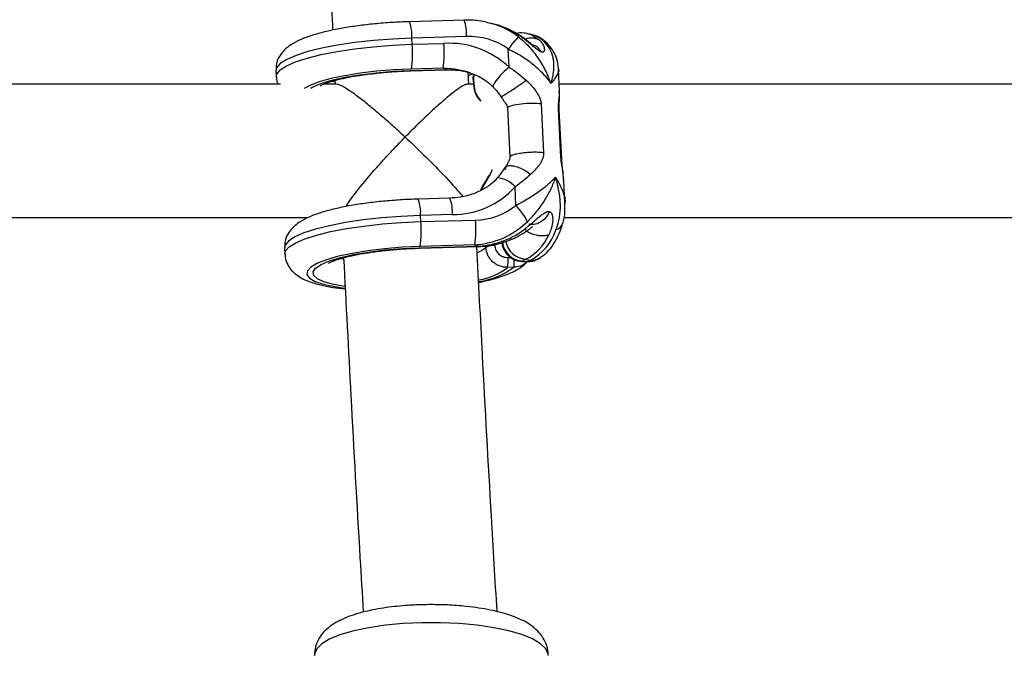
# Model space of a CAD drawing. Units: millimetres. Extents: x -37897 to 37267, y -4611 to 39967.
# Drawn here: x -2222 to -2104, y -3004 to -2927 of the extents above; entities that cross this region are included whole.
import ezdxf

# ---------------------------------------------------------------- set-up
doc = ezdxf.new("R2010")
doc.units = ezdxf.units.MM

msp = doc.modelspace()

# ---------------------------------------------------------------- linework, layer by layer
at = {"color": 7, "linetype": 'Continuous', "lineweight": 25}
for p, q in [((-2168.78, -2927.5), (-2175.32, -2927.68)), ((-2164.95, -2928.04), (-2165.45, -2927.9)), ((-2168.49, -2929.47), (-2175.03, -2929.66)), ((-2174.99, -2930.39), (-2175.03, -2929.66)), ((-2162.54, -2929.09), (-2162.51, -2929.08)), ((-2160.48, -2929.28), (-2160.99, -2929.14)), ((-2174.99, -2930.39), (-2171.19, -2930.28)), ((-2163.37, -2933.15), (-2163.48, -2930.95)), ((-2191.3, -2933.55), (-2191.27, -2934.28)), ((-2175.2, -2933.57), (-2170.83, -2933.45)), ((-2175.15, -2933.52), (-2170.78, -2933.39)), ((-2171.29, -2933.25), (-2175.09, -2933.36)), ((-2170.78, -2933.39), (-2171.29, -2933.25)), ((-2157.35, -2936.04), (-2157.48, -2933.31)), ((-2184.24, -2934.71), (-2184.22, -2935.16)), ((-2168.21, -2935.16), (-2168.28, -2933.73)), ((-2167.68, -2934.58), (-2167.65, -2935.24)), ((-2167.64, -2934.56), (-2167.6, -2935.22)), ((-2190.77, -2935.16), (-2247.39, -2935.16)), ((-2184.04, -2935.16), (-2185.57, -2935.16)), ((-2167.65, -2935.16), (-2168.36, -2935.16)), ((-2100.77, -2935.16), (-2157.39, -2935.16)), ((-2164.37, -2936.64), (-2164.2, -2936.9)), ((-2157.37, -2936.17), (-2157.37, -2936.04)), ((-2163.58, -2937.99), (-2163.29, -2943.86)), ((-2159.54, -2937.53), (-2159.26, -2943.39)), ((-2157.17, -2943.97), (-2157.46, -2938.11)), ((-2157.08, -2944.1), (-2157.37, -2938.24)), ((-2166.3, -2946.98), (-2165.78, -2946.12)), ((-2156.85, -2946.71), (-2156.86, -2946.51)), ((-2162.56, -2949.69), (-2162.67, -2947.49)), ((-2156.69, -2949.44), (-2156.83, -2946.71)), ((-2170.48, -2948.83), (-2174.28, -2948.94)), ((-2246.83, -2951.16), (-2187.46, -2951.16)), ((-2170.19, -2950.8), (-2173.99, -2950.91)), ((-2173.95, -2951.64), (-2173.99, -2950.91)), ((-2156.83, -2951.16), (-2097.46, -2951.16)), ((-2173.95, -2951.64), (-2167.42, -2951.45)), ((-2190.26, -2954.8), (-2190.23, -2955.54)), ((-2174.16, -2954.83), (-2167.05, -2954.62)), ((-2174.11, -2954.77), (-2167, -2954.57)), ((-2167.51, -2954.42), (-2174.05, -2954.61)), ((-2167.51, -2954.42), (-2167, -2954.57)), ((-2159.86, -2956.08), (-2159.66, -2955.96)), ((-2162.81, -2957.1), (-2163.56, -2957.12)), ((-2161.83, -2956.4), (-2161.13, -2956.42)), ((-2161.36, -2956.14), (-2161.76, -2956.38)), ((-2161.76, -2956.38), (-2161.05, -2956.4)), ((-2161.36, -2956.14), (-2160.86, -2956.28)), ((-2161.05, -2956.4), (-2160.86, -2956.28))]:
    msp.add_line(p, q, dxfattribs=at)
at = {"color": 8, "linetype": 'Continuous', "lineweight": 25}
for p, q in [((-2184.58, -2934.79), (-2184.39, -2934.85)), ((-2166.79, -2937.13), (-2166.78, -2937.11)), ((-2157.4, -2938.24), (-2157.46, -2938.11)), ((-2157.11, -2944.1), (-2157.17, -2943.97)), ((-2166.16, -2954.73), (-2166.17, -2954.55)), ((-2183.53, -2956.04), (-2183.35, -2956.11)), ((-2163.52, -2955.93), (-2163.21, -2955.92))]:
    msp.add_line(p, q, dxfattribs=at)
at = {"color": 7, "linetype": 'Continuous', "lineweight": 25, "flags": 128}
for points in [[(-2162.54, -2929.09), (-2164.31, -2928.24), (-2164.95, -2928.04)], [(-2168.34, -2933.7), (-2168.55, -2933.64), (-2168.56, -2933.64)], [(-2167.67, -2934.59), (-2167.65, -2934.02), (-2167.64, -2934)], [(-2167.62, -2934), (-2167.62, -2934.01), (-2167.64, -2934.56)], [(-2165.42, -2945.44), (-2165.66, -2945.96), (-2166.3, -2947.02)], [(-2166.75, -2947.85), (-2166.6, -2947.48), (-2166.3, -2946.98)], [(-2166.3, -2947.02), (-2166.58, -2947.51), (-2166.7, -2947.78)], [(-2166.3, -2946.98), (-2166.31, -2946.97), (-2166.32, -2946.97), (-2166.32, -2946.98), (-2166.32, -2946.98), (-2166.32, -2946.99), (-2166.32, -2947), (-2166.31, -2947.01), (-2166.3, -2947.02)], [(-2161.76, -2956.38), (-2161.83, -2956.4), (-2161.83, -2956.4)]]:
    msp.add_lwpolyline(points, dxfattribs=at)
at = {"color": 8, "linetype": 'Continuous', "lineweight": 25, "flags": 128}
for points in [[(-2175.03, -2929.66), (-2177.34, -2929.76), (-2179.63, -2929.94), (-2181.85, -2930.18), (-2183.93, -2930.49), (-2185.82, -2930.86), (-2187.5, -2931.27), (-2188.9, -2931.72), (-2190, -2932.19), (-2190.78, -2932.68), (-2191.21, -2933.17), (-2191.3, -2933.55)], [(-2160.99, -2929.14), (-2160.67, -2929.26), (-2159.77, -2929.86)], [(-2191.27, -2934.28), (-2191.2, -2933.96), (-2190.8, -2933.46), (-2190.04, -2932.96), (-2188.95, -2932.48), (-2187.55, -2932.03), (-2185.88, -2931.61), (-2183.97, -2931.24), (-2181.88, -2930.93), (-2179.65, -2930.68), (-2177.33, -2930.5), (-2174.99, -2930.39)], [(-2175.09, -2933.36), (-2177.18, -2933.46), (-2179.25, -2933.62), (-2181.23, -2933.86), (-2183.06, -2934.15), (-2184.71, -2934.5), (-2186.11, -2934.89), (-2187.23, -2935.31), (-2187.92, -2935.67)], [(-2187.14, -2935.64), (-2186.92, -2935.52), (-2185.92, -2935.09), (-2184.61, -2934.69), (-2183.03, -2934.34), (-2181.24, -2934.03), (-2179.29, -2933.79), (-2177.24, -2933.62), (-2175.15, -2933.52)], [(-2175.15, -2933.52), (-2175.2, -2933.57), (-2175.2, -2933.57)], [(-2168.56, -2933.64), (-2169.9, -2933.36), (-2171.29, -2933.25)], [(-2170.78, -2933.39), (-2170.83, -2933.45), (-2170.83, -2933.45)], [(-2170.78, -2933.39), (-2169.23, -2933.53), (-2168.05, -2933.78)], [(-2168.22, -2934.11), (-2167.93, -2933.98), (-2167.79, -2933.91)], [(-2167.68, -2934.58), (-2167.68, -2934.58), (-2167.68, -2934.58), (-2167.67, -2934.57), (-2167.66, -2934.57), (-2167.65, -2934.57), (-2167.64, -2934.56)], [(-2167.65, -2935.24), (-2167.65, -2935.24), (-2167.65, -2935.24), (-2167.64, -2935.23), (-2167.63, -2935.23), (-2167.62, -2935.22), (-2167.6, -2935.22)], [(-2173.99, -2950.91), (-2176.33, -2951.01), (-2178.64, -2951.19), (-2180.87, -2951.44), (-2182.97, -2951.76), (-2184.88, -2952.13), (-2186.55, -2952.55), (-2187.95, -2953), (-2189.04, -2953.48), (-2189.8, -2953.98), (-2190.2, -2954.47), (-2190.26, -2954.8)], [(-2190.23, -2955.53), (-2190.14, -2955.16), (-2189.71, -2954.66), (-2188.93, -2954.18), (-2187.83, -2953.7), (-2186.42, -2953.25), (-2184.75, -2952.84), (-2182.85, -2952.48), (-2180.77, -2952.17), (-2178.56, -2951.92), (-2176.27, -2951.75), (-2173.95, -2951.64)], [(-2174.05, -2954.61), (-2176.19, -2954.71), (-2178.3, -2954.89), (-2180.31, -2955.13), (-2182.18, -2955.44), (-2183.83, -2955.79), (-2185.23, -2956.2), (-2186.34, -2956.63), (-2187.11, -2957.08), (-2187.53, -2957.53), (-2187.59, -2957.98), (-2187.28, -2958.41), (-2186.62, -2958.8), (-2185.62, -2959.14), (-2184.31, -2959.43), (-2183.12, -2959.61)], [(-2183.1, -2959.41), (-2184.42, -2959.17), (-2185.55, -2958.86), (-2186.34, -2958.49), (-2186.78, -2958.09), (-2186.85, -2957.66), (-2186.55, -2957.22), (-2185.88, -2956.77), (-2184.88, -2956.35), (-2183.57, -2955.95), (-2182, -2955.59), (-2180.21, -2955.29), (-2178.25, -2955.04), (-2176.2, -2954.87), (-2174.11, -2954.77)], [(-2174.16, -2954.83), (-2174.16, -2954.83), (-2174.11, -2954.77)], [(-2167.2, -2955.37), (-2166.68, -2955.12), (-2166.16, -2954.73)], [(-2167.05, -2954.62), (-2167.05, -2954.62), (-2167, -2954.57)], [(-2161.05, -2956.4), (-2161.12, -2956.42), (-2161.13, -2956.42)], [(-2158.71, -3003.62), (-2158.72, -3003.46), (-2158.99, -3002.84), (-2159.62, -3002.23), (-2160.58, -3001.66), (-2161.86, -3001.14), (-2163.42, -3000.69), (-2165.22, -3000.31), (-2167.22, -3000.02), (-2169.36, -2999.82), (-2171.58, -2999.72), (-2173.83, -2999.72), (-2176.06, -2999.82), (-2178.19, -3000.02), (-2180.19, -3000.31), (-2181.99, -3000.69), (-2183.55, -3001.14), (-2184.83, -3001.66), (-2185.8, -3002.23), (-2186.42, -3002.84), (-2186.69, -3003.46), (-2186.71, -3003.62)]]:
    msp.add_lwpolyline(points, dxfattribs=at)
at = {"color": 8, "linetype": 'Continuous', "lineweight": 25}
for centre, radius, start, end in [((-2179.27, -2929.27), 4.26, 354.7645, 21.8193), ((-2172.73, -2929.08), 4.26, 354.7616, 21.824), ((-2167.89, -2936.72), 9.15, 52.1241, 74.9095), ((-2159.71, -2932.06), 1.82, 33.2287, 62.1193), ((-2158.91, -2939.06), 7.41, 127.0147, 150.6302), ((-2164.97, -2949.39), 2.99, 39.5204, 86.5974), ((-2178.23, -2950.52), 4.26, 354.7645, 21.8193), ((-2174.43, -2950.41), 4.26, 354.7616, 21.824), ((-2158.07, -2951.46), 1.18, 284.5473, 338.7785), ((-2161.6, -2953.76), 2.62, 188.6487, 266.5841), ((-2161.21, -2953.52), 2.62, 190.486, 266.5929), ((-2160.78, -2954.13), 2.15, 268.0894, 301.6048), ((-2168.22, -2951.15), 7.57, 279.5397, 307.9176), ((-2168.3, -2949.77), 9.16, 278.4569, 306.7872), ((-2167.18, -2956.4), 4.42, 350.9586, 3.4259)]:
    msp.add_arc(centre, radius, start, end, dxfattribs=at)
at = {"color": 7, "linetype": 'Continuous', "lineweight": 25}
for centre, radius, start, end in [((-2168.15, -2937.56), 8.1, 54.7533, 92.4183), ((-2152.72, -2938.67), 13.24, 136.1393, 144.3079), ((-2161.36, -2932.23), 3.07, 35.4346, 73.358), ((-2187.25, -2931.48), 12.31, 351.2137, 5.0812), ((-2183.45, -2931.37), 12.31, 351.2137, 5.0812), ((-2170.62, -2940.81), 10.55, 46.5984, 93.1426), ((-2167.63, -2935.23), 0.0181, 205.7093, 268.121), ((-2164.82, -2935.19), 2.81, 181.283, 225.8058), ((-2164.88, -2935.16), 2.72, 181.281, 225.7957), ((-2170.21, -2940.55), 10.25, 270.1063, 317.3928), ((-2167.51, -2943.63), 7.82, 270.6587, 309.2153), ((-2168.46, -2955.28), 8.13, 26.5076, 43.46), ((-2186.21, -2952.73), 12.31, 351.2137, 5.0812), ((-2179.67, -2952.54), 12.31, 351.2137, 5.0812), ((-2168.06, -2944.56), 9.87, 273.1623, 314.0962), ((-2167.59, -2944.56), 10.03, 273.3586, 308.1697), ((-2164.06, -2950.87), 5.92, 297.0852, 336.6818), ((-2163.94, -2950.56), 6.5, 298.3649, 341.6361), ((-2165.22, -2956.61), 2.1, 86.5109, 116.6303), ((-2168.43, -2956.37), 4.92, 351.2137, 5.0812), ((-2160.98, -2954.26), 2.15, 268.0894, 301.6009)]:
    msp.add_arc(centre, radius, start, end, dxfattribs=at)
for points, knots in [([(-2188.34, -2823.09), (-2188.19, -2828.59), (-2187.86, -2840.72), (-2187.27, -2859.42), (-2186.59, -2879.19), (-2185.82, -2898.91), (-2185.13, -2915.42), (-2184.67, -2925.32), (-2184.52, -2928.69)], [0, 0, 0, 0, 0.155475, 0.342464, 0.529453, 0.716445, 0.903438, 1, 1, 1, 1]), ([(-2175.32, -2927.68), (-2175.68, -2927.7), (-2176.72, -2927.73), (-2178.47, -2927.84), (-2180.49, -2928.04), (-2182.43, -2928.3), (-2184.24, -2928.61), (-2185.9, -2928.99), (-2187.4, -2929.43), (-2188.69, -2929.95), (-2189.66, -2930.51), (-2190.41, -2931.15), (-2190.94, -2931.86), (-2191.28, -2932.68), (-2191.28, -2933.26), (-2191.29, -2933.52)], [0, 0, 0, 0, 0.04701, 0.136533, 0.226203, 0.31617, 0.406777, 0.498562, 0.592534, 0.690925, 0.784505, 0.846561, 0.902659, 0.955991, 1, 1, 1, 1]), ([(-2165.51, -2927.92), (-2165.78, -2927.84), (-2166.63, -2927.58), (-2167.74, -2927.49), (-2168.56, -2927.49), (-2168.78, -2927.5)], [0, 0, 0, 0, 0.249474, 0.803267, 1, 1, 1, 1]), ([(-2162.51, -2929.07), (-2162.81, -2928.9), (-2163.64, -2928.46), (-2164.59, -2928.08), (-2165.24, -2927.97), (-2165.32, -2927.96)], [0, 0, 0, 0, 0.344896, 0.922842, 1, 1, 1, 1]), ([(-2161, -2929.17), (-2161.19, -2929.12), (-2161.71, -2928.96), (-2162.25, -2929.03), (-2162.6, -2929.08)], [0, 0, 0, 0, 0.356695, 1, 1, 1, 1]), ([(-2159.49, -2931.31), (-2159.51, -2931.31), (-2159.54, -2931.3), (-2159.6, -2931.27), (-2159.67, -2931.24), (-2159.75, -2931.19), (-2159.95, -2931.07), (-2160.27, -2930.82), (-2160.69, -2930.47), (-2161.1, -2930.13), (-2161.49, -2929.82), (-2161.85, -2929.55), (-2162.14, -2929.35), (-2162.37, -2929.2), (-2162.48, -2929.13), (-2162.54, -2929.09)], [0, 0, 0, 0, 0.02289, 0.046102, 0.069787, 0.104767, 0.140854, 0.286048, 0.428293, 0.561804, 0.683825, 0.796142, 0.900749, 0.949961, 1, 1, 1, 1]), ([(-2160.59, -2930.46), (-2160.59, -2930.46), (-2160.59, -2930.45), (-2160.62, -2930.42), (-2160.68, -2930.37), (-2160.8, -2930.27), (-2161, -2930.11), (-2161.55, -2929.69), (-2162.08, -2929.35), (-2162.51, -2929.08)], [0, 0, 0, 0, 0.040701, 0.097047, 0.153731, 0.212122, 0.335171, 0.465108, 1, 1, 1, 1]), ([(-2162.27, -2929.5), (-2161.82, -2929.85), (-2161.4, -2930.24), (-2160.62, -2931.09), (-2160.25, -2931.55), (-2159.6, -2932.5), (-2159.3, -2933), (-2158.92, -2933.77), (-2158.79, -2934.03), (-2158.63, -2934.42), (-2158.58, -2934.56), (-2158.47, -2934.82), (-2158.43, -2934.96), (-2158.38, -2935.09)], [0, 0, 0, 0, 0.25, 0.25, 0.5, 0.5, 0.75, 0.75, 0.875, 0.875, 0.9375, 0.9375, 1, 1, 1, 1]), ([(-2158.19, -2931.06), (-2158.33, -2930.85), (-2158.68, -2930.36), (-2159.39, -2929.77), (-2160.04, -2929.38), (-2160.42, -2929.31), (-2160.47, -2929.31)], [0, 0, 0, 0, 0.261899, 0.613976, 0.947312, 1, 1, 1, 1]), ([(-2159.77, -2929.86), (-2159.74, -2929.89), (-2159.68, -2929.95), (-2159.58, -2930.06), (-2159.45, -2930.22), (-2159.32, -2930.43), (-2159.22, -2930.65), (-2159.15, -2930.9), (-2159.15, -2931.13), (-2159.21, -2931.27), (-2159.3, -2931.32), (-2159.36, -2931.33), (-2159.42, -2931.33), (-2159.47, -2931.32), (-2159.49, -2931.31)], [0, 0, 0, 0, 0.050036, 0.099253, 0.203863, 0.316182, 0.438207, 0.571721, 0.713969, 0.859166, 0.895243, 0.930235, 0.965559, 1, 1, 1, 1]), ([(-2163.48, -2930.95), (-2162.93, -2931.19), (-2162.42, -2931.47), (-2161.43, -2932.08), (-2160.96, -2932.41), (-2160.1, -2933.12), (-2159.7, -2933.49), (-2159.16, -2934.08), (-2158.99, -2934.28), (-2158.75, -2934.58), (-2158.67, -2934.68), (-2158.52, -2934.88), (-2158.45, -2934.99), (-2158.38, -2935.09)], [0, 0, 0, 0, 0.25, 0.25, 0.5, 0.5, 0.75, 0.75, 0.875, 0.875, 0.9375, 0.9375, 1, 1, 1, 1]), ([(-2159.49, -2931.31), (-2159.61, -2931.16), (-2159.86, -2930.82), (-2160.25, -2930.53), (-2160.53, -2930.5), (-2160.59, -2930.49)], [0, 0, 0, 0, 0.397823, 0.865715, 1, 1, 1, 1]), ([(-2158.86, -2930.45), (-2158.63, -2930.74), (-2158.45, -2931.07), (-2158.19, -2931.77), (-2158.11, -2932.15), (-2158.04, -2932.94), (-2158.05, -2933.35), (-2158.13, -2933.99), (-2158.16, -2934.2), (-2158.23, -2934.53), (-2158.26, -2934.64), (-2158.32, -2934.87), (-2158.35, -2934.98), (-2158.38, -2935.09)], [0, 0, 0, 0, 0.25, 0.25, 0.5, 0.5, 0.75, 0.75, 0.875, 0.875, 0.9375, 0.9375, 1, 1, 1, 1]), ([(-2157.48, -2933.31), (-2157.48, -2933.3), (-2157.46, -2932.93), (-2157.65, -2932.2), (-2157.9, -2931.45), (-2158.16, -2931.11), (-2158.2, -2931.07)], [0, 0, 0, 0, 0.016091, 0.484681, 0.930054, 1, 1, 1, 1]), ([(-2186.02, -2935.37), (-2186.02, -2935.37), (-2186.02, -2935.37), (-2185.75, -2935.22), (-2185.22, -2935), (-2184.39, -2934.74), (-2183.27, -2934.46), (-2181.89, -2934.19), (-2180.3, -2933.96), (-2178.57, -2933.77), (-2176.84, -2933.63), (-2175.72, -2933.59), (-2175.2, -2933.57)], [0, 0, 0, 0, 0.047321, 0.125551, 0.215458, 0.316255, 0.425311, 0.539812, 0.657626, 0.777366, 0.898158, 1, 1, 1, 1]), ([(-2170.83, -2933.45), (-2170.56, -2933.45), (-2169.74, -2933.45), (-2168.77, -2933.55), (-2168.12, -2933.78), (-2168, -2933.82)], [0, 0, 0, 0, 0.2809674, 0.8682673, 1, 1, 1, 1]), ([(-2191.25, -2934.27), (-2191.25, -2934.32), (-2191.28, -2934.62), (-2191.17, -2934.91), (-2191.07, -2935.16)], [0, 0, 0, 0, 0.143523, 1, 1, 1, 1]), ([(-2168.36, -2933.73), (-2168.02, -2933.84), (-2167.22, -2934.08), (-2166.2, -2934.67), (-2165.6, -2935.21), (-2165.37, -2935.43)], [0, 0, 0, 0, 0.303851, 0.721374, 1, 1, 1, 1]), ([(-2161.34, -2934.7), (-2161.29, -2934.75), (-2161.2, -2934.83), (-2161.01, -2935.01), (-2160.69, -2935.35), (-2160.33, -2935.78), (-2160, -2936.26), (-2159.81, -2936.59), (-2159.69, -2936.87), (-2159.61, -2937.09), (-2159.56, -2937.31), (-2159.55, -2937.46), (-2159.54, -2937.53)], [0, 0, 0, 0, 0.057825, 0.11074, 0.226244, 0.472428, 0.603316, 0.737066, 0.806391, 0.87009, 0.936296, 1, 1, 1, 1]), ([(-2175.83, -2941.5), (-2175.84, -2941.5), (-2176.28, -2941.08), (-2177.18, -2940.27), (-2178.57, -2939.04), (-2180.01, -2937.82), (-2181.63, -2936.53), (-2182.97, -2935.6), (-2183.81, -2935.15), (-2183.95, -2935.19), (-2183.99, -2935.21)], [0, 0, 0, 0, 0.001297, 0.133558, 0.267964, 0.42389, 0.583722, 0.805292, 0.946938, 1, 1, 1, 1]), ([(-2168.42, -2935.21), (-2168.47, -2935.2), (-2168.63, -2935.17), (-2169.49, -2935.71), (-2170.81, -2936.74), (-2172.36, -2938.12), (-2173.96, -2939.62), (-2175.14, -2940.8), (-2175.83, -2941.5), (-2175.83, -2941.5)], [0, 0, 0, 0, 0.072207, 0.226029, 0.459534, 0.616262, 0.777441, 0.998659, 1, 1, 1, 1]), ([(-2165.37, -2935.43), (-2165.28, -2935.53), (-2164.91, -2935.9), (-2164.6, -2936.32), (-2164.37, -2936.64)], [0, 0, 0, 0, 0.2511582, 1, 1, 1, 1]), ([(-2164.19, -2936.9), (-2164.12, -2937), (-2163.98, -2937.22), (-2163.77, -2937.51), (-2163.61, -2937.77), (-2163.59, -2937.93), (-2163.58, -2937.99)], [0, 0, 0, 0, 0.282733, 0.634807, 0.856889, 1, 1, 1, 1]), ([(-2157.37, -2938.24), (-2157.37, -2938.13), (-2157.38, -2937.91), (-2157.38, -2937.49), (-2157.34, -2936.85), (-2157.35, -2936.39), (-2157.35, -2936.09)], [0, 0, 0, 0, 0.127507, 0.254088, 0.508297, 1, 1, 1, 1]), ([(-2159.54, -2937.53), (-2159.87, -2937.49), (-2160.26, -2937.47), (-2161.09, -2937.47), (-2161.52, -2937.5), (-2162.33, -2937.59), (-2162.7, -2937.66), (-2163.27, -2937.81), (-2163.48, -2937.9), (-2163.58, -2937.99)], [0, 0, 0, 0, 0.25, 0.25, 0.5, 0.5, 0.75, 0.75, 1, 1, 1, 1]), ([(-2182.91, -2949.83), (-2182.84, -2949.71), (-2182.54, -2949.18), (-2181.29, -2947.55), (-2179.51, -2945.44), (-2177.58, -2943.32), (-2176.42, -2942.11), (-2175.84, -2941.51), (-2175.83, -2941.5)], [0, 0, 0, 0, 0.061894, 0.285475, 0.584228, 0.788241, 0.998514, 1, 1, 1, 1]), ([(-2175.83, -2941.5), (-2175.83, -2941.5), (-2175.17, -2942.12), (-2173.83, -2943.39), (-2171.7, -2945.53), (-2169.95, -2947.39), (-2169.15, -2948.38), (-2168.95, -2948.64)], [0, 0, 0, 0, 0.001719, 0.261931, 0.529834, 0.879315, 1, 1, 1, 1]), ([(-2163.29, -2943.86), (-2163.28, -2944), (-2163.33, -2944.14), (-2163.44, -2944.41), (-2163.5, -2944.53), (-2163.69, -2944.92), (-2163.8, -2945.18), (-2163.92, -2945.45)], [0, 0, 0, 0, 0.25, 0.25, 0.5, 0.5, 1, 1, 1, 1]), ([(-2159.26, -2943.39), (-2159.47, -2943.37), (-2159.75, -2943.34), (-2160.28, -2943.33), (-2160.47, -2943.33), (-2160.89, -2943.35), (-2161.11, -2943.36), (-2161.56, -2943.4), (-2161.78, -2943.42), (-2162.21, -2943.49), (-2162.42, -2943.53), (-2162.77, -2943.61), (-2162.92, -2943.66), (-2163.15, -2943.76), (-2163.24, -2943.81), (-2163.29, -2943.86)], [0, 0, 0, 0, 0.25, 0.25, 0.375, 0.375, 0.5, 0.5, 0.625, 0.625, 0.75, 0.75, 0.875, 0.875, 1, 1, 1, 1]), ([(-2159.26, -2943.39), (-2159.25, -2943.43), (-2159.25, -2943.5), (-2159.26, -2943.61), (-2159.27, -2943.72), (-2159.29, -2943.85), (-2159.34, -2944.02), (-2159.43, -2944.28), (-2159.59, -2944.58), (-2159.88, -2945), (-2160.2, -2945.37), (-2160.5, -2945.68), (-2160.66, -2945.84), (-2160.75, -2945.92), (-2160.79, -2945.96)], [0, 0, 0, 0, 0.03165, 0.06374, 0.096464, 0.130003, 0.193687, 0.263045, 0.396812, 0.5277, 0.773839, 0.889303, 0.942193, 1, 1, 1, 1]), ([(-2156.83, -2946.6), (-2156.87, -2946.21), (-2156.92, -2945.6), (-2157.02, -2944.86), (-2157.06, -2944.41), (-2157.08, -2944.21), (-2157.08, -2944.1)], [0, 0, 0, 0, 0.4917201, 0.7459059, 0.8724865, 1, 1, 1, 1]), ([(-2163.89, -2945.16), (-2164.04, -2945.39), (-2164.3, -2945.81), (-2164.65, -2946.22), (-2164.81, -2946.41)], [0, 0, 0, 0, 0.555053, 1, 1, 1, 1]), ([(-2163.55, -2944.64), (-2163.56, -2944.64), (-2163.64, -2944.84), (-2163.76, -2945.01), (-2163.88, -2945.16)], [0, 0, 0, 0, 0.046882, 1, 1, 1, 1]), ([(-2164.8, -2946.41), (-2164.92, -2946.55), (-2165.35, -2947.02), (-2166.28, -2947.71), (-2167.65, -2948.35), (-2169.08, -2948.73), (-2170.05, -2948.8), (-2170.48, -2948.83)], [0, 0, 0, 0, 0.088713, 0.309758, 0.548583, 0.802216, 1, 1, 1, 1]), ([(-2160.79, -2945.96), (-2161.07, -2946.23), (-2161.37, -2946.49), (-2162, -2946.99), (-2162.33, -2947.24), (-2162.67, -2947.49)], [0, 0, 0, 0, 0.5, 0.5, 1, 1, 1, 1]), ([(-2162.56, -2949.69), (-2162.04, -2949.42), (-2161.55, -2949.14), (-2160.63, -2948.57), (-2160.18, -2948.28), (-2159.38, -2947.71), (-2159.02, -2947.43), (-2158.52, -2947.01), (-2158.37, -2946.87), (-2158.16, -2946.66), (-2158.09, -2946.6), (-2157.95, -2946.46), (-2157.89, -2946.39), (-2157.83, -2946.33)], [0, 0, 0, 0, 0.25, 0.25, 0.5, 0.5, 0.75, 0.75, 0.875, 0.875, 0.9375, 0.9375, 1, 1, 1, 1]), ([(-2161.19, -2951.66), (-2160.77, -2951.24), (-2160.39, -2950.82), (-2159.7, -2949.95), (-2159.37, -2949.49), (-2158.81, -2948.59), (-2158.56, -2948.14), (-2158.25, -2947.46), (-2158.15, -2947.23), (-2158.02, -2946.89), (-2157.98, -2946.78), (-2157.9, -2946.55), (-2157.86, -2946.44), (-2157.83, -2946.33)], [0, 0, 0, 0, 0.25, 0.25, 0.5, 0.5, 0.75, 0.75, 0.875, 0.875, 0.9375, 0.9375, 1, 1, 1, 1]), ([(-2157.78, -2952.61), (-2157.58, -2952.13), (-2157.44, -2951.64), (-2157.27, -2950.62), (-2157.23, -2950.09), (-2157.25, -2949.03), (-2157.31, -2948.49), (-2157.46, -2947.68), (-2157.52, -2947.4), (-2157.62, -2947), (-2157.66, -2946.86), (-2157.74, -2946.59), (-2157.79, -2946.46), (-2157.83, -2946.33)], [0, 0, 0, 0, 0.25, 0.25, 0.5, 0.5, 0.75, 0.75, 0.875, 0.875, 0.9375, 0.9375, 1, 1, 1, 1]), ([(-2174.28, -2948.94), (-2174.64, -2948.95), (-2175.69, -2948.99), (-2177.43, -2949.1), (-2179.45, -2949.29), (-2181.39, -2949.55), (-2183.2, -2949.87), (-2184.86, -2950.24), (-2186.36, -2950.69), (-2187.65, -2951.2), (-2188.62, -2951.76), (-2189.37, -2952.4), (-2189.9, -2953.11), (-2190.24, -2953.93), (-2190.24, -2954.51), (-2190.25, -2954.77)], [0, 0, 0, 0, 0.04701, 0.136533, 0.226203, 0.31617, 0.406777, 0.498562, 0.592534, 0.690925, 0.784505, 0.846561, 0.902659, 0.955991, 1, 1, 1, 1]), ([(-2156.98, -2951.89), (-2156.96, -2951.83), (-2156.79, -2951.36), (-2156.67, -2950.53), (-2156.7, -2949.77), (-2156.72, -2949.44)], [0, 0, 0, 0, 0.073854, 0.600826, 1, 1, 1, 1]), ([(-2161.4, -2952.44), (-2161.34, -2952.4), (-2161.24, -2952.31), (-2161.03, -2952.14), (-2160.76, -2951.91), (-2160.42, -2951.62), (-2160.06, -2951.31), (-2159.69, -2950.99), (-2159.29, -2950.68), (-2159, -2950.5), (-2158.81, -2950.44), (-2158.72, -2950.42), (-2158.63, -2950.42), (-2158.58, -2950.43), (-2158.56, -2950.43)], [0, 0, 0, 0, 0.050036, 0.099253, 0.203863, 0.316182, 0.438207, 0.571721, 0.713969, 0.859166, 0.895243, 0.930235, 0.965559, 1, 1, 1, 1]), ([(-2158.56, -2950.43), (-2158.64, -2950.63), (-2158.75, -2950.83), (-2159.04, -2951.23), (-2159.23, -2951.43), (-2159.67, -2951.75), (-2159.93, -2951.88), (-2160.47, -2952.01), (-2160.76, -2952.02), (-2161.03, -2951.95)], [0, 0, 0, 0, 0.25, 0.25, 0.5, 0.5, 0.75, 0.75, 1, 1, 1, 1]), ([(-2158.56, -2950.43), (-2158.54, -2950.44), (-2158.51, -2950.45), (-2158.46, -2950.47), (-2158.41, -2950.51), (-2158.36, -2950.56), (-2158.26, -2950.71), (-2158.18, -2950.99), (-2158.15, -2951.42), (-2158.18, -2951.84), (-2158.26, -2952.23), (-2158.36, -2952.58), (-2158.46, -2952.86), (-2158.55, -2953.06), (-2158.6, -2953.16), (-2158.62, -2953.21)], [0, 0, 0, 0, 0.02289, 0.046102, 0.069787, 0.104767, 0.140854, 0.286048, 0.428293, 0.561804, 0.683825, 0.796142, 0.900749, 0.949961, 1, 1, 1, 1]), ([(-2161.4, -2952.84), (-2161.26, -2952.75), (-2161.02, -2952.58), (-2160.75, -2952.38), (-2160.63, -2952.28), (-2160.59, -2952.25), (-2160.57, -2952.23), (-2160.57, -2952.22), (-2160.57, -2952.22), (-2160.57, -2952.22)], [0, 0, 0, 0, 0.427616, 0.751007, 0.868624, 0.91636, 0.957684, 0.994505, 1, 1, 1, 1]), ([(-2159.66, -2955.96), (-2159.43, -2955.8), (-2158.9, -2955.42), (-2158.23, -2954.63), (-2157.61, -2953.61), (-2157.21, -2952.65), (-2157.02, -2952.04), (-2156.97, -2951.89)], [0, 0, 0, 0, 0.17633, 0.403574, 0.660629, 0.91579, 1, 1, 1, 1]), ([(-2167.05, -2954.62), (-2166.68, -2954.6), (-2165.69, -2954.54), (-2164.12, -2954.19), (-2162.59, -2953.59), (-2161.74, -2953.06), (-2161.41, -2952.85)], [0, 0, 0, 0, 0.184554, 0.495721, 0.801434, 1, 1, 1, 1]), ([(-2185, -2956.63), (-2184.98, -2956.62), (-2184.95, -2956.6), (-2184.61, -2956.42), (-2184, -2956.19), (-2183.1, -2955.92), (-2181.91, -2955.65), (-2180.47, -2955.38), (-2178.84, -2955.16), (-2177.08, -2954.98), (-2175.5, -2954.87), (-2174.52, -2954.84), (-2174.16, -2954.83)], [0, 0, 0, 0, 0.065742, 0.146774, 0.239555, 0.342674, 0.453318, 0.568803, 0.687194, 0.807256, 0.928207, 1, 1, 1, 1]), ([(-2164.82, -2998.38), (-2165.05, -2994.57), (-2165.66, -2984.33), (-2166.47, -2969.73), (-2167.02, -2958.92), (-2167.24, -2954.59)], [0, 0, 0, 0, 0.262539, 0.704833, 1, 1, 1, 1]), ([(-2163.56, -2957.12), (-2163.73, -2957.12), (-2163.89, -2957.11), (-2164.21, -2957.06), (-2164.37, -2957.01), (-2164.67, -2956.9), (-2164.82, -2956.83), (-2165.1, -2956.65), (-2165.23, -2956.55), (-2165.47, -2956.33), (-2165.58, -2956.21), (-2165.77, -2955.95), (-2165.86, -2955.81), (-2166.07, -2955.37), (-2166.15, -2955.05), (-2166.16, -2954.73)], [0, 0, 0, 0, 0.125, 0.125, 0.25, 0.25, 0.375, 0.375, 0.5, 0.5, 0.625, 0.625, 0.75, 0.75, 1, 1, 1, 1]), ([(-2165.1, -2954.51), (-2165.09, -2954.7), (-2165.04, -2954.9), (-2164.87, -2955.24), (-2164.75, -2955.4), (-2164.53, -2955.6), (-2164.45, -2955.66), (-2164.28, -2955.76), (-2164.19, -2955.8), (-2164.01, -2955.87), (-2163.91, -2955.9), (-2163.72, -2955.93), (-2163.62, -2955.94), (-2163.52, -2955.93)], [0, 0, 0, 0, 0.25, 0.25, 0.5, 0.5, 0.625, 0.625, 0.75, 0.75, 0.875, 0.875, 1, 1, 1, 1]), ([(-2164.28, -2953.95), (-2164.26, -2954.13), (-2164.21, -2954.61), (-2163.86, -2955.34), (-2163.22, -2955.99), (-2162.5, -2956.34), (-2162.02, -2956.39), (-2161.83, -2956.4)], [0, 0, 0, 0, 0.149193, 0.380955, 0.616107, 0.853392, 1, 1, 1, 1]), ([(-2190.21, -2955.5), (-2190.21, -2955.55), (-2190.25, -2955.92), (-2190.02, -2956.6), (-2189.57, -2957.36), (-2188.97, -2957.95), (-2188.24, -2958.43), (-2187.27, -2958.86), (-2186.03, -2959.23), (-2184.58, -2959.52), (-2183.5, -2959.65), (-2183, -2959.71)], [0, 0, 0, 0, 0.015196, 0.109937, 0.199295, 0.291361, 0.39597, 0.527821, 0.702627, 0.860602, 1, 1, 1, 1]), ([(-2183.2, -2955.96), (-2182.91, -2961.49), (-2182.29, -2973.51), (-2181.5, -2987.66), (-2180.98, -2996.27), (-2180.85, -2998.44)], [0, 0, 0, 0, 0.388642, 0.846029, 1, 1, 1, 1]), ([(-2167.02, -2958.93), (-2166.48, -2958.81), (-2165.36, -2958.55), (-2163.91, -2958.1), (-2162.7, -2957.57), (-2161.8, -2957.06), (-2161.34, -2956.59), (-2161.18, -2956.42)], [0, 0, 0, 0, 0.214976, 0.440344, 0.677842, 0.882129, 1, 1, 1, 1]), ([(-2161.22, -2956.42), (-2161.31, -2956.52), (-2161.6, -2956.81), (-2162.17, -2957.04), (-2162.63, -2957.08), (-2162.81, -2957.1)], [0, 0, 0, 0, 0.227247, 0.690895, 1, 1, 1, 1]), ([(-2161.13, -2956.42), (-2160.94, -2956.42), (-2160.51, -2956.41), (-2160.14, -2956.21), (-2159.94, -2956.1)], [0, 0, 0, 0, 0.459404, 1, 1, 1, 1]), ([(-2172.71, -2997.54), (-2173.39, -2997.55), (-2174.34, -2997.56), (-2175.71, -2997.65), (-2176.85, -2997.74), (-2178.14, -2997.9), (-2179.41, -2998.11), (-2180.64, -2998.37), (-2181.81, -2998.69), (-2182.89, -2999.07), (-2183.9, -2999.54), (-2184.81, -3000.1), (-2185.6, -3000.8), (-2186.21, -3001.63), (-2186.62, -3002.58), (-2186.68, -3003.27), (-2186.7, -3003.62)], [0, 0, 0, 0, 0.100326, 0.140542, 0.20671, 0.274168, 0.345466, 0.418754, 0.493578, 0.569858, 0.647998, 0.72818, 0.803764, 0.871531, 0.936104, 1, 1, 1, 1]), ([(-2158.71, -3003.62), (-2158.71, -3003.61), (-2158.66, -3003.24), (-2158.84, -3002.49), (-2159.27, -3001.5), (-2159.97, -3000.64), (-2160.87, -2999.9), (-2161.94, -2999.32), (-2163.13, -2998.84), (-2164.36, -2998.48), (-2165.64, -2998.18), (-2167.01, -2997.94), (-2168.37, -2997.76), (-2169.65, -2997.65), (-2171.05, -2997.56), (-2172.07, -2997.55), (-2172.71, -2997.54)], [0, 0, 0, 0, 0.001285, 0.070237, 0.137343, 0.209992, 0.294509, 0.389079, 0.474401, 0.557133, 0.633642, 0.708809, 0.789464, 0.849405, 0.906614, 1, 1, 1, 1])]:
    msp.add_open_spline(points, degree=3, knots=knots, dxfattribs=at)
at = {"color": 8, "linetype": 'Continuous', "lineweight": 25}
for points, knots in [([(-2159.77, -2929.86), (-2159.94, -2929.8), (-2160.29, -2929.66), (-2160.87, -2929.65), (-2161.27, -2929.69), (-2161.46, -2929.77), (-2161.46, -2929.78)], [0, 0, 0, 0, 0.330885, 0.661769, 0.992654, 1, 1, 1, 1]), ([(-2157.5, -2933.31), (-2157.49, -2933.32), (-2157.34, -2933.58), (-2157.65, -2934.09), (-2158.01, -2934.64), (-2158.2, -2934.88), (-2158.29, -2934.99), (-2158.34, -2935.04), (-2158.36, -2935.07), (-2158.37, -2935.08), (-2158.38, -2935.08), (-2158.38, -2935.09), (-2158.38, -2935.09)], [0, 0, 0, 0, 0.0218, 0.590356, 0.812638, 0.913133, 0.959614, 0.981212, 0.991259, 0.995616, 0.996309, 1, 1, 1, 1]), ([(-2164.34, -2936.62), (-2164.34, -2936.63), (-2164.33, -2936.65), (-2164.1, -2936.53), (-2163.71, -2936.3), (-2163.17, -2935.96), (-2162.56, -2935.56), (-2161.92, -2935.12), (-2161.53, -2934.84), (-2161.34, -2934.7)], [0, 0, 0, 0, 0.097882, 0.248235, 0.398588, 0.548941, 0.699294, 0.849647, 1, 1, 1, 1]), ([(-2157.46, -2938.11), (-2157.46, -2937.97), (-2157.46, -2937.67), (-2157.43, -2937.18), (-2157.35, -2936.66), (-2157.36, -2936.33), (-2157.37, -2936.17)], [0, 0, 0, 0, 0.16096, 0.326051, 0.654495, 1, 1, 1, 1]), ([(-2156.86, -2946.51), (-2156.88, -2946.24), (-2156.91, -2945.73), (-2157.04, -2945.02), (-2157.13, -2944.43), (-2157.16, -2944.12), (-2157.17, -2943.97)], [0, 0, 0, 0, 0.346642, 0.674514, 0.839307, 1, 1, 1, 1]), ([(-2163.87, -2945.17), (-2163.82, -2945.1), (-2163.7, -2944.96), (-2163.29, -2944.9), (-2162.74, -2944.97), (-2162.09, -2945.19), (-2161.42, -2945.53), (-2161, -2945.82), (-2160.79, -2945.96)], [0, 0, 0, 0, 0.151866, 0.321493, 0.49112, 0.660746, 0.830373, 1, 1, 1, 1]), ([(-2157.83, -2946.33), (-2157.83, -2946.33), (-2157.83, -2946.33), (-2157.82, -2946.34), (-2157.81, -2946.36), (-2157.79, -2946.39), (-2157.73, -2946.47), (-2157.62, -2946.65), (-2157.4, -2947.03), (-2156.97, -2947.95), (-2156.6, -2948.84), (-2156.7, -2949.42), (-2156.71, -2949.44)], [0, 0, 0, 0, 0.003691, 0.004384, 0.008741, 0.018788, 0.040386, 0.086867, 0.187362, 0.409644, 0.9782, 1, 1, 1, 1]), ([(-2161.41, -2952.84), (-2161.4, -2952.84), (-2161.36, -2952.83), (-2161.34, -2952.71), (-2161.38, -2952.53), (-2161.4, -2952.44)], [0, 0, 0, 0, 0.055621, 0.52781, 1, 1, 1, 1]), ([(-2161.29, -2952.76), (-2161.15, -2952.84), (-2160.85, -2953.02), (-2160.31, -2953.21), (-2159.71, -2953.32), (-2159.13, -2953.33), (-2158.79, -2953.25), (-2158.62, -2953.21)], [0, 0, 0, 0, 0.161042, 0.370781, 0.580521, 0.79026, 1, 1, 1, 1])]:
    msp.add_open_spline(points, degree=3, knots=knots, dxfattribs=at)
at = {"color": 7, "linetype": 'Continuous', "lineweight": 25}
msp.add_open_spline([(-2163.37, -2933.15), (-2162.64, -2933.61), (-2161.96, -2934.12), (-2161.34, -2934.7)], degree=3, dxfattribs=at)

doc.saveas('drawing.dxf')
